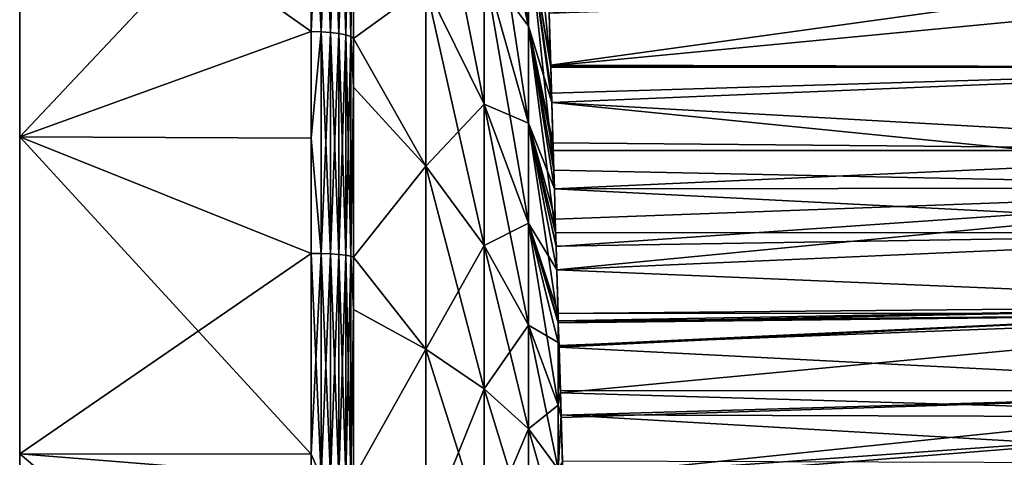
# Model space of a CAD drawing. Units: inches. Extents: x 0 to 98, y -76 to 94.
# Drawn here: x 0 to 31, y 12 to 26 of the extents above; entities that cross this region are included whole.
import ezdxf

# ---------------------------------------------------------------- set-up
doc = ezdxf.new("R2010")
doc.units = ezdxf.units.IN
doc.header["$MEASUREMENT"] = 0

msp = doc.modelspace()

# ---------------------------------------------------------------- linework, layer by layer
for points in [[(0, 93.852, -10.083), (0, -75.9, -5.05), (0, 94.45)], [(0, 94.45), (0, -75.9, -5.05), (0, -76.05)], [(0, 94.45), (0, -76.05), (0, -75.9, 5.05)], [(0, -75.9, 5.05), (0, -74.706, 15.08), (0, 94.45)], [(0, 94.45), (0, -74.706, 15.08), (0, -72.333, 24.898)], [(0, 94.45), (0, -72.333, 24.898), (0, -68.816, 34.366)], [(0, -51.967, 59.381), (0, -44.515, 66.199), (0, 94.45)], [(0, 94.45), (0, -44.515, 66.199), (0, -36.308, 72.087)], [(0, 94.45), (0, -36.308, 72.087), (0, -27.463, 76.964)], [(0, -68.816, 34.366), (0, -64.204, 43.352), (0, 94.45)], [(0, 94.45), (0, -64.204, 43.352), (0, -58.561, 51.73)], [(0, 94.45), (0, -58.561, 51.73), (0, -51.967, 59.381)], [(0, -27.463, 76.964), (0, 93.852, 10.083), (0, 94.45)], [(0, -68.816, -34.366), (0, -72.333, -24.898), (0, 93.852, -10.083)], [(0, 93.852, -10.083), (0, -72.333, -24.898), (0, -74.706, -15.08)], [(0, 93.852, -10.083), (0, -74.706, -15.08), (0, -75.9, -5.05)], [(0, 1.63, -84.913), (0, 93.852, -10.083), (0, 11.726, -85.213)], [(0, 11.726, -85.213), (0, 93.852, -10.083), (0, 92.065, -20.024)], [(0, 1.63, -84.913), (0, -8.36, -83.422), (0, 93.852, -10.083)], [(0, 93.852, -10.083), (0, -8.36, -83.422), (0, -18.103, -80.76)], [(0, 93.852, -10.083), (0, -18.103, -80.76), (0, -27.463, -76.964)], [(0, -27.463, -76.964), (0, -36.308, -72.087), (0, 93.852, -10.083)], [(0, 93.852, -10.083), (0, -36.308, -72.087), (0, -44.515, -66.199)], [(0, 93.852, -10.083), (0, -44.515, -66.199), (0, -51.967, -59.381)], [(0, -51.967, -59.381), (0, -58.561, -51.73), (0, 93.852, -10.083)], [(0, 93.852, -10.083), (0, -58.561, -51.73), (0, -64.204, -43.352)], [(0, 93.852, -10.083), (0, -64.204, -43.352), (0, -68.816, -34.366)], [(0, -27.463, 76.964), (0, 92.065, 20.024), (0, 93.852, 10.083)], [(0, 11.726, -85.213), (0, 92.065, -20.024), (0, 89.115, -29.684)], [(0, 89.115, 29.684), (0, 92.065, 20.024), (0, -27.463, 76.964)], [(0, 89.115, -29.684), (0, 85.043, -38.928), (0, 11.726, -85.213)], [(0, -27.463, 76.964), (0, 85.043, 38.928), (0, 89.115, 29.684)], [(0, 11.726, -85.213), (0, 85.043, -38.928), (0, 79.907, -47.625)], [(0, -27.463, 76.964), (0, 79.907, 47.625), (0, 85.043, 38.928)], [(0, 11.726, -85.213), (0, 79.907, -47.625), (0, 73.778, -55.653)], [(0, 73.778, 55.653), (0, 79.907, 47.625), (0, -27.463, 76.964)], [(0, -27.463, 76.964), (0, 66.742, 62.9), (0, 73.778, 55.653)], [(0, 73.778, -55.653), (0, 66.742, -62.9), (0, 11.726, -85.213)], [(0, 21.787, 84.316), (0, 66.742, 62.9), (0, 11.726, 85.213)], [(0, 11.726, 85.213), (0, 66.742, 62.9), (0, 1.63, 84.913)], [(0, 21.787, 84.316), (0, 31.671, 82.235), (0, 66.742, 62.9)], [(0, 11.726, -85.213), (0, 66.742, -62.9), (0, 58.899, -69.265)], [(0, -27.463, 76.964), (0, -18.103, 80.76), (0, 66.742, 62.9)], [(0, 66.742, 62.9), (0, -18.103, 80.76), (0, -8.36, 83.422)], [(0, 66.742, 62.9), (0, -8.36, 83.422), (0, 1.63, 84.913)], [(0, 11.726, -85.213), (0, 58.899, -69.265), (0, 50.358, -74.656)], [(0, 50.358, -74.656), (0, 41.239, -79), (0, 11.726, -85.213)], [(0, 11.726, -85.213), (0, 41.239, -79), (0, 31.671, -82.235)], [(14.744, 35.56, 47.186), (14.744, 31.463, 49.252), (16.145, 25.294, 35.604)], [(16.145, 28.256, 34.111), (14.744, 35.56, 47.186), (16.145, 25.294, 35.604)], [(9.568, 32.048, 81.833), (9.251, 31.603, 81.984), (9.568, 25.12, 83.458)], [(9.568, 25.12, -83.458), (9.251, 25.129, -83.502), (9.568, 32.048, -81.833)], [(9.251, 25.129, -83.502), (9.251, 31.603, -81.984), (9.568, 32.048, -81.833)], [(9.568, 25.12, 83.458), (9.867, 25.099, 83.344), (9.568, 32.048, 81.833)], [(9.867, 25.099, 83.344), (9.867, 32.017, 81.721), (9.568, 32.048, 81.833)], [(9.568, 25.12, -83.458), (9.568, 32.048, -81.833), (9.867, 32.017, -81.721)], [(9.867, 32.017, -81.721), (9.867, 25.099, -83.344), (9.568, 25.12, -83.458)], [(9.867, 25.099, 83.344), (10.131, 25.065, 83.166), (9.867, 32.017, 81.721)], [(10.131, 25.065, 83.166), (10.131, 31.968, 81.547), (9.867, 32.017, 81.721)], [(9.867, 32.017, -81.721), (10.131, 31.968, -81.547), (9.867, 25.099, -83.344)], [(10.131, 31.968, -81.547), (10.131, 25.065, -83.166), (9.867, 25.099, -83.344)], [(10.348, 25.021, 82.934), (10.348, 31.905, 81.32), (10.131, 31.968, 81.547)], [(10.131, 31.968, -81.547), (10.348, 31.905, -81.32), (10.131, 25.065, -83.166)], [(10.131, 25.065, 83.166), (10.348, 25.021, 82.934), (10.131, 31.968, 81.547)], [(10.348, 31.905, -81.32), (10.348, 25.021, -82.934), (10.131, 25.065, -83.166)], [(10.348, 25.021, 82.934), (10.505, 24.968, 82.66), (10.348, 31.905, 81.32)], [(10.505, 24.968, 82.66), (10.505, 31.83, 81.051), (10.348, 31.905, 81.32)], [(10.348, 31.905, -81.32), (10.505, 31.83, -81.051), (10.348, 25.021, -82.934)], [(12.893, 32.179, 65.037), (12.893, 26.581, 66.752), (14.744, 22.819, 52.306)], [(14.744, 27.206, 50.962), (12.893, 32.179, 65.037), (14.744, 22.819, 52.306)], [(9.251, 31.603, 81.984), (0, 31.671, 82.235), (9.251, 25.129, 83.502)], [(9.251, 25.129, 83.502), (0, 31.671, 82.235), (0, 21.787, 84.316)], [(0, 31.671, -82.235), (9.251, 31.603, -81.984), (0, 21.787, -84.316)], [(0, 11.726, -85.213), (0, 31.671, -82.235), (0, 21.787, -84.316)], [(0, 21.787, -84.316), (9.251, 31.603, -81.984), (9.251, 25.129, -83.502)], [(9.568, 25.12, 83.458), (9.251, 31.603, 81.984), (9.251, 25.129, 83.502)], [(10.505, 31.83, -81.051), (10.505, 24.968, -82.66), (10.348, 25.021, -82.934)], [(10.505, 24.968, 82.66), (10.594, 30.315, 81.09), (10.505, 31.83, 81.051)], [(10.505, 31.83, -81.051), (10.594, 30.315, -81.09), (10.505, 24.968, -82.66)], [(14.744, 31.463, 49.252), (14.744, 27.206, 50.962), (16.145, 22.217, 36.841)], [(16.145, 25.294, 35.604), (14.744, 31.463, 49.252), (16.145, 22.217, 36.841)], [(16.145, 28.256, -34.111), (16.145, 25.294, -35.604), (14.744, 31.463, -49.252)], [(16.145, 25.294, -35.604), (14.744, 27.206, -50.962), (14.744, 31.463, -49.252)], [(16.852, 24.065, 24.5), (16.803, 25.715, 24.412), (16.145, 31.08, 32.372)], [(16.145, 31.08, 32.372), (16.145, 28.256, 34.111), (16.852, 24.065, 24.5)], [(10.594, 30.315, -81.09), (10.594, 24.911, -82.358), (10.505, 24.968, -82.66)], [(10.594, 24.911, 82.358), (10.594, 30.315, 81.09), (10.505, 24.968, 82.66)], [(10.594, 30.315, 81.09), (10.594, 24.911, 82.358), (12.893, 26.581, 66.752)], [(12.893, 26.581, -66.752), (10.594, 24.911, -82.358), (10.594, 30.315, -81.09)], [(16.853, 24.044, -24.5), (16.888, 22.873, -24.443), (16.145, 28.256, -34.111)], [(16.853, 24.044, -24.5), (16.145, 28.256, -34.111), (16.803, 25.715, -24.413)], [(16.951, 20.729, 24.281), (16.888, 22.873, 24.461), (16.145, 28.256, 34.111)], [(16.145, 28.256, 34.111), (16.888, 22.873, 24.461), (16.879, 23.169, 24.486)], [(16.145, 28.256, 34.111), (16.879, 23.169, 24.486), (16.854, 24, 24.499)], [(16.145, 28.256, 34.111), (16.145, 25.294, 35.604), (16.951, 20.729, 24.281)], [(16.852, 24.065, 24.5), (16.145, 28.256, 34.111), (16.854, 24, 24.499)], [(16.888, 22.873, -24.443), (16.145, 25.294, -35.604), (16.145, 28.256, -34.111)], [(44, 27.833, 24.198), (16.803, 25.715, 24.412), (16.852, 24.065, 24.5)], [(44, 27.833, 24.198), (16.852, 24.065, 24.5), (44, 24, 24.5)], [(14.744, 27.206, -50.962), (14.744, 22.819, -52.306), (12.893, 26.581, -66.752)], [(14.744, 27.206, 50.962), (14.744, 22.819, 52.306), (16.145, 19.045, 37.812)], [(16.145, 22.217, 36.841), (14.744, 27.206, 50.962), (16.145, 19.045, 37.812)], [(16.145, 25.294, -35.604), (16.145, 22.217, -36.841), (14.744, 27.206, -50.962)], [(16.145, 22.217, -36.841), (14.744, 22.819, -52.306), (14.744, 27.206, -50.962)], [(12.893, 26.581, 66.752), (10.594, 24.911, 82.358), (12.893, 20.857, 67.985)], [(12.893, 26.581, -66.752), (12.893, 20.857, -67.985), (10.594, 24.911, -82.358)], [(12.893, 26.581, 66.752), (12.893, 20.857, 67.985), (14.744, 18.334, 53.272)], [(14.744, 22.819, 52.306), (12.893, 26.581, 66.752), (14.744, 18.334, 53.272)], [(14.744, 22.819, -52.306), (12.893, 20.857, -67.985), (12.893, 26.581, -66.752)], [(44, 26.644, -24.292), (16.853, 24.044, -24.5), (16.803, 25.715, -24.413)], [(44, 24, -24.5), (16.853, 24.044, -24.5), (44, 26.644, -24.292)], [(9.251, 25.129, 83.502), (0, 21.787, 84.316), (9.251, 21.74, 84.002)], [(0, 21.787, -84.316), (9.251, 25.129, -83.502), (9.251, 21.74, -84.002)], [(9.568, 25.12, 83.458), (9.251, 25.129, 83.502), (9.251, 21.74, 84.002)], [(9.251, 21.74, -84.002), (9.251, 25.129, -83.502), (9.568, 25.12, -83.458)], [(9.568, 18.081, 84.497), (9.568, 25.12, 83.458), (9.251, 21.74, 84.002)], [(9.568, 25.12, -83.458), (9.568, 18.081, -84.497), (9.251, 21.74, -84.002)], [(9.867, 18.069, 84.382), (9.867, 25.099, 83.344), (9.568, 25.12, 83.458)], [(9.568, 18.081, 84.497), (9.867, 18.069, 84.382), (9.568, 25.12, 83.458)], [(9.568, 25.12, -83.458), (9.867, 25.099, -83.344), (9.568, 18.081, -84.497)], [(9.867, 25.099, -83.344), (9.867, 18.069, -84.382), (9.568, 18.081, -84.497)], [(9.867, 18.069, 84.382), (10.131, 18.05, 84.202), (9.867, 25.099, 83.344)], [(10.131, 18.05, 84.202), (10.131, 25.065, 83.166), (9.867, 25.099, 83.344)], [(9.867, 25.099, -83.344), (10.131, 25.065, -83.166), (9.867, 18.069, -84.382)], [(10.131, 25.065, -83.166), (10.131, 18.05, -84.202), (9.867, 18.069, -84.382)], [(10.131, 18.05, 84.202), (10.348, 18.025, 83.967), (10.131, 25.065, 83.166)], [(10.131, 25.065, -83.166), (10.348, 25.021, -82.934), (10.131, 18.05, -84.202)], [(10.348, 18.025, 83.967), (10.348, 25.021, 82.934), (10.131, 25.065, 83.166)], [(10.348, 25.021, -82.934), (10.348, 18.025, -83.967), (10.131, 18.05, -84.202)], [(10.505, 17.996, 83.69), (10.505, 24.968, 82.66), (10.348, 25.021, 82.934)], [(10.348, 18.025, 83.967), (10.505, 17.996, 83.69), (10.348, 25.021, 82.934)], [(10.348, 25.021, -82.934), (10.505, 24.968, -82.66), (10.348, 18.025, -83.967)], [(17.01, 18.736, 23.91), (16.969, 20.14, 24.171), (16.145, 25.294, 35.604)], [(16.888, 22.873, -24.443), (16.925, 21.597, -24.382), (16.145, 25.294, -35.604)], [(16.145, 25.294, -35.604), (16.925, 21.597, -24.382), (16.933, 21.353, -24.345)], [(16.145, 25.294, -35.604), (16.933, 21.353, -24.345), (16.969, 20.14, -24.164)], [(16.145, 25.294, 35.604), (16.145, 22.217, 36.841), (17.01, 18.736, 23.91)], [(16.951, 20.729, 24.281), (16.145, 25.294, 35.604), (16.969, 20.14, 24.171)], [(16.969, 20.14, -24.164), (16.145, 22.217, -36.841), (16.145, 25.294, -35.604)], [(10.505, 24.968, -82.66), (10.505, 17.996, -83.69), (10.348, 18.025, -83.967)], [(10.594, 23.362, 82.587), (10.594, 24.911, 82.358), (10.505, 24.968, 82.66)], [(10.505, 17.996, 83.69), (10.594, 23.362, 82.587), (10.505, 24.968, 82.66)], [(10.594, 24.911, -82.358), (10.594, 23.362, -82.587), (10.505, 24.968, -82.66)], [(10.505, 24.968, -82.66), (10.594, 23.362, -82.587), (10.505, 17.996, -83.69)], [(10.594, 24.911, 82.358), (10.594, 23.362, 82.587), (12.893, 20.857, 67.985)], [(12.893, 20.857, -67.985), (10.594, 23.362, -82.587), (10.594, 24.911, -82.358)], [(44, 24, 24.5), (16.852, 24.065, 24.5), (16.854, 24, 24.499)], [(44, 24, -24.5), (16.888, 22.873, -24.443), (16.853, 24.044, -24.5)], [(44, 24, 24.5), (16.854, 24, 24.499), (16.879, 23.169, 24.486)], [(44, 24, 24.5), (16.879, 23.169, 24.486), (16.888, 22.873, 24.461)], [(44, 24, 24.5), (16.888, 22.873, 24.461), (44, 20.167, 24.198)], [(44, 21.356, -24.292), (16.888, 22.873, -24.443), (44, 24, -24.5)], [(10.594, 23.362, -82.587), (10.594, 17.964, -83.384), (10.505, 17.996, -83.69)], [(10.594, 17.964, 83.384), (10.594, 23.362, 82.587), (10.505, 17.996, 83.69)], [(10.594, 23.362, 82.587), (10.594, 17.964, 83.384), (12.893, 20.857, 67.985)], [(12.893, 20.857, -67.985), (10.594, 17.964, -83.384), (10.594, 23.362, -82.587)], [(14.744, 22.819, -52.306), (14.744, 18.334, -53.272), (12.893, 20.857, -67.985)], [(14.744, 22.819, 52.306), (14.744, 18.334, 53.272), (16.145, 15.803, 38.511)], [(16.145, 19.045, 37.812), (14.744, 22.819, 52.306), (16.145, 15.803, 38.511)], [(16.145, 22.217, -36.841), (16.145, 19.045, -37.812), (14.744, 22.819, -52.306)], [(16.145, 19.045, -37.812), (14.744, 18.334, -53.272), (14.744, 22.819, -52.306)], [(16.888, 22.873, 24.461), (16.951, 20.729, 24.281), (44, 20.167, 24.198)], [(44, 21.356, -24.292), (16.925, 21.597, -24.382), (16.888, 22.873, -24.443)], [(16.969, 20.14, -24.164), (16.997, 19.176, -24.02), (16.145, 22.217, -36.841)], [(16.145, 22.217, -36.841), (16.997, 19.176, -24.02), (17.023, 18.3, -23.828)], [(16.145, 22.217, -36.841), (17.023, 18.3, -23.828), (17.045, 17.56, -23.611)], [(17.093, 15.95, 23.14), (17.045, 17.56, 23.61), (16.145, 22.217, 36.841)], [(16.145, 22.217, 36.841), (17.045, 17.56, 23.61), (17.023, 18.321, 23.833)], [(16.145, 22.217, 36.841), (16.145, 19.045, 37.812), (17.093, 15.95, 23.14)], [(17.01, 18.736, 23.91), (16.145, 22.217, 36.841), (17.023, 18.321, 23.833)], [(17.045, 17.56, -23.611), (16.145, 19.045, -37.812), (16.145, 22.217, -36.841)], [(0, 11.726, 85.213), (9.251, 11.717, 84.943), (0, 21.787, 84.316)], [(0, 21.787, 84.316), (9.251, 11.717, 84.943), (9.251, 18.086, 84.542)], [(0, 21.787, 84.316), (9.251, 18.086, 84.542), (9.251, 21.74, 84.002)], [(9.251, 18.086, -84.542), (0, 11.726, -85.213), (0, 21.787, -84.316)], [(9.251, 18.086, -84.542), (0, 21.787, -84.316), (9.251, 21.74, -84.002)], [(9.251, 21.74, 84.002), (9.251, 18.086, 84.542), (9.568, 18.081, 84.497)], [(9.568, 18.081, -84.497), (9.251, 18.086, -84.542), (9.251, 21.74, -84.002)], [(16.933, 21.353, -24.345), (16.925, 21.597, -24.382), (44, 21.356, -24.292)], [(16.933, 21.353, -24.345), (44, 21.356, -24.292), (16.969, 20.14, -24.164)], [(16.969, 20.14, -24.164), (44, 21.356, -24.292), (44, 20.167, -24.198)], [(12.893, 20.857, 67.985), (10.594, 17.964, 83.384), (12.893, 15.05, 68.729)], [(12.893, 20.857, -67.985), (12.893, 15.05, -68.729), (10.594, 17.964, -83.384)], [(12.893, 20.857, 67.985), (12.893, 15.05, 68.729), (14.744, 13.784, 53.855)], [(14.744, 18.334, 53.272), (12.893, 20.857, 67.985), (14.744, 13.784, 53.855)], [(14.744, 18.334, -53.272), (12.893, 15.05, -68.729), (12.893, 20.857, -67.985)], [(44, 20.167, 24.198), (16.951, 20.729, 24.281), (16.969, 20.14, 24.171)], [(44, 20.167, 24.198), (16.969, 20.14, 24.171), (44, 18.75, 23.858)], [(16.969, 20.14, -24.164), (44, 20.167, -24.198), (16.997, 19.176, -24.02)], [(44, 18.75, 23.858), (16.969, 20.14, 24.171), (17.01, 18.736, 23.91)], [(44, 20.167, -24.198), (17.023, 18.3, -23.828), (16.997, 19.176, -24.02)], [(44, 20.167, -24.198), (17.045, 17.56, -23.611), (17.023, 18.3, -23.828)], [(44, 16.429, -23.301), (17.045, 17.56, -23.611), (44, 20.167, -24.198)], [(16.145, 19.045, -37.812), (16.145, 15.803, -38.511), (14.744, 18.334, -53.272)], [(17.045, 17.56, -23.611), (17.086, 16.18, -23.206), (16.145, 19.045, -37.812)], [(16.145, 19.045, -37.812), (17.086, 16.18, -23.206), (17.093, 15.93, -23.133)], [(16.145, 19.045, -37.812), (17.093, 15.93, -23.133), (17.095, 15.263, -23.284)], [(17.095, 15.263, 23.284), (17.095, 15.879, 23.114), (16.145, 19.045, 37.812)], [(17.095, 15.263, 23.284), (16.145, 19.045, 37.812), (17.095, 13.266, 23.714)], [(16.145, 19.045, 37.812), (16.145, 15.803, 38.511), (17.095, 13.266, 23.714)], [(17.093, 15.95, 23.14), (16.145, 19.045, 37.812), (17.095, 15.879, 23.114)], [(17.095, 15.263, -23.284), (16.145, 15.803, -38.511), (16.145, 19.045, -37.812)], [(44, 18.75, 23.858), (17.01, 18.736, 23.91), (17.023, 18.321, 23.833)], [(44, 18.75, 23.858), (17.023, 18.321, 23.833), (17.045, 17.56, 23.61)], [(44, 18.75, 23.858), (17.045, 17.56, 23.61), (44, 16.429, 23.301)], [(14.744, 18.334, -53.272), (14.744, 13.784, -53.855), (12.893, 15.05, -68.729)], [(14.744, 18.334, 53.272), (14.744, 13.784, 53.855), (16.145, 12.514, 38.932)], [(16.145, 15.803, 38.511), (14.744, 18.334, 53.272), (16.145, 12.514, 38.932)], [(16.145, 15.803, -38.511), (14.744, 13.784, -53.855), (14.744, 18.334, -53.272)], [(9.251, 11.717, -84.943), (0, 11.726, -85.213), (9.251, 18.086, -84.542)], [(9.568, 18.081, 84.497), (9.251, 18.086, 84.542), (9.568, 10.979, 84.944)], [(9.251, 18.086, 84.542), (9.251, 11.717, 84.943), (9.568, 10.979, 84.944)], [(9.568, 18.081, -84.497), (9.251, 11.717, -84.943), (9.251, 18.086, -84.542)], [(9.568, 10.979, -84.944), (9.251, 11.717, -84.943), (9.568, 18.081, -84.497)], [(9.568, 18.081, -84.497), (9.867, 18.069, -84.382), (9.568, 10.979, -84.944)], [(9.568, 18.081, 84.497), (9.568, 10.979, 84.944), (9.867, 10.977, 84.828)], [(9.867, 10.977, 84.828), (9.867, 18.069, 84.382), (9.568, 18.081, 84.497)], [(9.867, 18.069, -84.382), (9.867, 10.977, -84.828), (9.568, 10.979, -84.944)], [(10.131, 10.973, 84.647), (10.131, 18.05, 84.202), (9.867, 18.069, 84.382)], [(9.867, 18.069, -84.382), (10.131, 18.05, -84.202), (9.867, 10.977, -84.828)], [(9.867, 10.977, 84.828), (10.131, 10.973, 84.647), (9.867, 18.069, 84.382)], [(10.131, 18.05, -84.202), (10.131, 10.973, -84.647), (9.867, 10.977, -84.828)], [(10.131, 10.973, 84.647), (10.348, 10.968, 84.411), (10.131, 18.05, 84.202)], [(10.348, 10.968, 84.411), (10.348, 18.025, 83.967), (10.131, 18.05, 84.202)], [(10.131, 18.05, -84.202), (10.348, 18.025, -83.967), (10.131, 10.973, -84.647)], [(10.348, 18.025, -83.967), (10.348, 10.968, -84.411), (10.131, 10.973, -84.647)], [(10.348, 10.968, 84.411), (10.505, 10.962, 84.132), (10.348, 18.025, 83.967)], [(10.348, 18.025, -83.967), (10.505, 17.996, -83.69), (10.348, 10.968, -84.411)], [(10.505, 10.962, 84.132), (10.505, 17.996, 83.69), (10.348, 18.025, 83.967)], [(10.505, 17.996, -83.69), (10.505, 10.962, -84.132), (10.348, 10.968, -84.411)], [(10.594, 16.307, 83.488), (10.594, 17.964, 83.384), (10.505, 17.996, 83.69)], [(10.594, 17.964, -83.384), (10.594, 16.307, -83.488), (10.505, 17.996, -83.69)], [(10.505, 17.996, -83.69), (10.594, 16.307, -83.488), (10.505, 10.962, -84.132)], [(10.505, 10.962, 84.132), (10.594, 16.307, 83.488), (10.505, 17.996, 83.69)], [(10.594, 17.964, 83.384), (10.594, 16.307, 83.488), (12.893, 15.05, 68.729)], [(12.893, 15.05, -68.729), (10.594, 16.307, -83.488), (10.594, 17.964, -83.384)], [(44, 16.429, 23.301), (17.045, 17.56, 23.61), (17.093, 15.95, 23.14)], [(44, 16.429, -23.301), (17.086, 16.18, -23.206), (17.045, 17.56, -23.611)], [(10.594, 16.307, -83.488), (10.594, 10.956, -83.825), (10.505, 10.962, -84.132)], [(10.594, 10.956, 83.825), (10.594, 16.307, 83.488), (10.505, 10.962, 84.132)], [(10.594, 16.307, 83.488), (10.594, 10.956, 83.825), (12.893, 15.05, 68.729)], [(12.893, 15.05, -68.729), (10.594, 10.956, -83.825), (10.594, 16.307, -83.488)], [(44, 16.185, -23.2), (17.086, 16.18, -23.206), (44, 16.429, -23.301)], [(44, 16.429, 23.301), (17.093, 15.95, 23.14), (17.095, 15.879, 23.114)], [(17.095, 15.879, 23.114), (17.117, 15.149, 22.845), (44, 16.429, 23.301)], [(44, 16.429, 23.301), (17.117, 15.149, 22.845), (17.118, 15.112, 22.831)], [(44, 16.429, 23.301), (17.118, 15.112, 22.831), (44, 13.734, 22.184)], [(44, 16.185, -23.2), (17.093, 15.93, -23.133), (17.086, 16.18, -23.206)], [(17.095, 15.88, -23.112), (17.093, 15.93, -23.133), (44, 16.185, -23.2)], [(44, 16.185, -23.2), (17.116, 15.161, -22.821), (17.095, 15.88, -23.112)], [(44, 16.185, -23.2), (17.161, 13.66, -22.211), (17.116, 15.161, -22.821)], [(44, 12.877, -21.83), (17.161, 13.66, -22.211), (44, 16.185, -23.2)], [(16.145, 15.803, -38.511), (16.145, 12.514, -38.932), (14.744, 13.784, -53.855)], [(16.145, 15.803, 38.511), (16.145, 12.514, 38.932), (17.095, 11.24, 23.974)], [(17.095, 13.266, 23.714), (16.145, 15.803, 38.511), (17.095, 11.24, 23.974)], [(17.095, 15.263, -23.284), (17.095, 13.266, -23.714), (16.145, 15.803, -38.511)], [(17.095, 13.266, -23.714), (16.145, 12.514, -38.932), (16.145, 15.803, -38.511)], [(17.095, 15.263, -23.284), (17.093, 15.93, -23.133), (17.095, 15.88, -23.112)], [(17.095, 15.263, -23.284), (17.095, 15.88, -23.112), (17.116, 15.161, -22.821)], [(17.117, 15.149, 22.845), (17.095, 15.879, 23.114), (17.095, 15.263, 23.284)], [(12.893, 15.05, 68.729), (10.594, 10.956, 83.825), (12.893, 9.2, 68.978)], [(12.893, 15.05, -68.729), (12.893, 9.2, -68.978), (10.594, 10.956, -83.825)], [(12.893, 15.05, 68.729), (12.893, 9.2, 68.978), (14.744, 9.2, 54.05)], [(14.744, 13.784, 53.855), (12.893, 15.05, 68.729), (14.744, 9.2, 54.05)], [(14.744, 13.784, -53.855), (12.893, 9.2, -68.978), (12.893, 15.05, -68.729)], [(17.095, 13.266, 23.714), (17.159, 13.724, 22.209), (17.095, 15.263, 23.284)], [(17.095, 15.263, 23.284), (17.159, 13.724, 22.209), (17.118, 15.112, 22.831)], [(17.095, 15.263, 23.284), (17.118, 15.112, 22.831), (17.117, 15.149, 22.845)], [(17.116, 15.161, -22.821), (17.095, 13.266, -23.714), (17.095, 15.263, -23.284)], [(17.161, 13.66, -22.211), (17.095, 13.266, -23.714), (17.116, 15.161, -22.821)], [(44, 13.734, 22.184), (17.118, 15.112, 22.831), (17.159, 13.724, 22.209)], [(14.744, 13.784, -53.855), (14.744, 9.2, -54.05), (12.893, 9.2, -68.978)], [(14.744, 13.784, 53.855), (14.744, 9.2, 54.05), (16.145, 9.2, 39.073)], [(16.145, 12.514, 38.932), (14.744, 13.784, 53.855), (16.145, 9.2, 39.073)], [(16.145, 12.514, -38.932), (14.744, 9.2, -54.05), (14.744, 13.784, -53.855)], [(17.095, 13.266, 23.714), (17.182, 12.951, 21.863), (17.159, 13.724, 22.209)], [(17.161, 13.66, -22.211), (17.181, 12.966, -21.845), (17.095, 13.266, -23.714)], [(44, 13.734, 22.184), (17.159, 13.724, 22.209), (17.182, 12.951, 21.863)], [(44, 12.877, -21.83), (17.181, 12.966, -21.845), (17.161, 13.66, -22.211)], [(17.182, 12.951, 21.863), (17.184, 12.878, 21.83), (44, 13.734, 22.184)], [(44, 13.734, 22.184), (17.184, 12.878, 21.83), (17.24, 10.973, 20.736)], [(44, 13.734, 22.184), (17.24, 10.973, 20.736), (44, 12.877, 21.83)], [(17.095, 13.266, -23.714), (17.095, 11.24, -23.974), (16.145, 12.514, -38.932)], [(17.184, 12.878, 21.83), (17.182, 12.951, 21.863), (17.095, 13.266, 23.714)], [(17.095, 13.266, 23.714), (17.095, 11.24, 23.974), (17.184, 12.878, 21.83)], [(17.181, 12.966, -21.845), (17.095, 11.24, -23.974), (17.095, 13.266, -23.714)], [(17.181, 12.966, -21.845), (17.225, 11.495, -21.068), (17.095, 11.24, -23.974)], [(17.184, 12.878, 21.83), (17.095, 11.24, 23.974), (17.24, 10.973, 20.736)], [(44, 11.408, -20.929), (17.225, 11.495, -21.068), (17.181, 12.966, -21.845)], [(44, 11.408, -20.929), (17.181, 12.966, -21.845), (44, 12.877, -21.83)], [(44, 12.877, 21.83), (17.24, 10.973, 20.736), (17.247, 10.754, 20.61)], [(44, 12.877, 21.83), (17.247, 10.754, 20.61), (44, 9.599, 19.821)], [(16.145, 12.514, -38.932), (16.145, 9.2, -39.073), (14.744, 9.2, -54.05)], [(16.145, 12.514, 38.932), (16.145, 9.2, 39.073), (17.095, 9.2, 24.061)], [(17.095, 11.24, 23.974), (16.145, 12.514, 38.932), (17.095, 9.2, 24.061)], [(17.095, 11.24, -23.974), (16.145, 9.2, -39.073), (16.145, 12.514, -38.932)], [(9.251, 10.98, 84.989), (9.251, 11.717, 84.943), (0, 11.726, 85.213)], [(9.251, 10.98, 84.989), (0, 11.726, 85.213), (9.251, 3.862, 84.84)], [(9.251, 3.862, 84.84), (0, 11.726, 85.213), (0, 1.63, 84.913)], [(0, 11.726, -85.213), (9.251, 11.717, -84.943), (9.251, 10.98, -84.989)], [(0, 11.726, -85.213), (9.251, 10.98, -84.989), (0, 1.63, -84.913)], [(9.568, 10.979, 84.944), (9.251, 11.717, 84.943), (9.251, 10.98, 84.989)], [(9.568, 10.979, -84.944), (9.251, 10.98, -84.989), (9.251, 11.717, -84.943)]]:
    msp.add_3dface(points)

doc.saveas('drawing.dxf')
